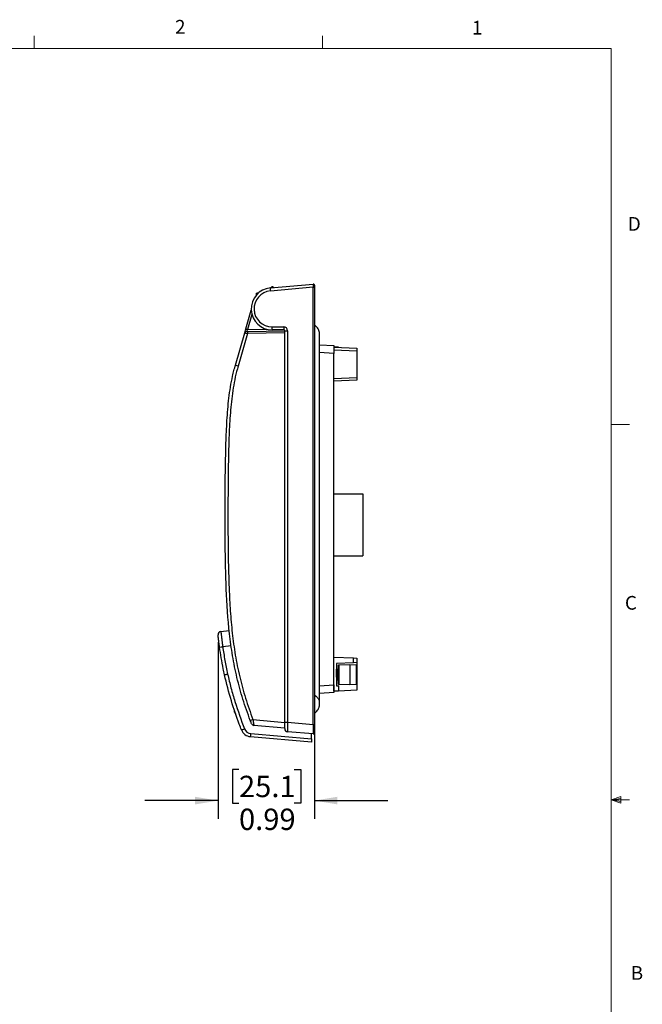
# Model space of a CAD drawing. Units: inches. Extents: x 0.4 to 16.6, y 0.2 to 10.8.
# Drawn here: x 12.3 to 16.6, y 4.1 to 10.8 of the extents above; entities that cross this region are included whole.
import ezdxf

# ---------------------------------------------------------------- set-up
doc = ezdxf.new("R2010")
doc.units = ezdxf.units.IN
doc.header["$MEASUREMENT"] = 0
doc.layers.add('FORMAT', color=7, linetype='Continuous')
doc.styles.add('SLDTEXTSTYLE0', font='TXT', dxfattribs={"width": 0.75})
doc.dimstyles.new('SLDDIMSTYLE5', dxfattribs={"dimtxt": 0.145833, "dimasz": 0.156, "dimexe": 0, "dimexo": 0.0625, "dimgap": 0.036458, "dimtad": 0, "dimtih": 1, "dimtoh": 1, "dimlfac": 1.5, "dimrnd": 1e-09, "dimdsep": 46, "dimtxsty": 'SLDTEXTSTYLE0', "dimsah": 1, "dimcen": 0.09, "dimadec": 0, "dimazin": 2, "dimtfac": 1, "dimtmove": 0, "dimatfit": 0, "dimfxl": 0, "dimfrac": 2, "dimtolj": 1, "dimtzin": 12, "dimarcsym": 0})

# ---------------------------------------------------------------- blocks, each defined once
blk = doc.blocks.new('_D_4')
at = {"layer": 'FORMAT', "color": 7}
for p, q in [((13.6939, 6.5903), (13.6939, 5.3835)), ((14.3526, 5.9788), (14.3526, 5.3835)), ((13.8371, 5.7216), (13.7928, 5.7216)), ((13.7928, 5.7216), (13.7928, 5.4899)), ((14.2141, 5.7216), (14.2585, 5.7216)), ((14.2585, 5.7216), (14.2585, 5.4899)), ((13.6939, 5.5085), (13.1939, 5.5085)), ((13.7928, 5.4899), (13.8371, 5.4899)), ((14.2585, 5.4899), (14.2141, 5.4899)), ((14.3526, 5.5085), (14.8526, 5.5085))]:
    blk.add_line(p, q, dxfattribs=at)
for points in [[(13.6939, 5.5085), (13.5379, 5.5345), (13.5379, 5.4825)], [(14.3526, 5.5085), (14.5086, 5.4825), (14.5086, 5.5345)]]:
    blk.add_solid(points, dxfattribs=at)
at = {"layer": 'FORMAT', "color": 7, "char_height": 0.14583, "attachment_point": 1, "style": 'SLDTEXTSTYLE0'}
for s, insert in [('25.1', (13.8371, 5.6779)), ('0.99', (13.8371, 5.4538))]:
    blk.add_mtext(s, dxfattribs=dict(at, insert=insert))

msp = doc.modelspace()

# ---------------------------------------------------------------- linework, layer by layer
at = {"color": 7, "linetype": 'Continuous', "lineweight": 18}
for p, q in [((12.4385, 10.6421), (12.4385, 10.7269)), ((14.4073, 10.6421), (14.4073, 10.7269)), ((0.6263, 10.6421), (16.3763, 10.6421)), ((16.3763, 0.3921), (16.3763, 10.6421)), ((16.3763, 8.0753), (16.5013, 8.0753)), ((16.3763, 5.5128), (16.4434, 5.5368)), ((16.3763, 5.5128), (16.4434, 5.5218)), ((16.3763, 5.5128), (16.5013, 5.5128)), ((16.3763, 5.5128), (16.4434, 5.4902)), ((16.3763, 5.5128), (16.4434, 5.5025)), ((16.4434, 5.5368), (16.4434, 5.4902))]:
    msp.add_line(p, q, dxfattribs=at)
at = {"color": 7, "linetype": 'Continuous', "lineweight": 25}
for p, q in [((14.0514, 9.0072), (14.3441, 9.0328)), ((14.3441, 9.0119), (14.0514, 8.9863)), ((14.0539, 9.0074), (14.0602, 9.0137)), ((14.0628, 9.0109), (14.0598, 9.008)), ((14.0639, 9.0113), (14.0628, 9.0109)), ((14.065, 9.0109), (14.0639, 9.0113)), ((14.0639, 9.0083), (14.0639, 9.0113)), ((14.0673, 9.0086), (14.065, 9.0109)), ((14.0676, 9.0137), (14.0723, 9.009)), ((14.3441, 9.0119), (14.3526, 9.0119)), ((14.3441, 6.0288), (14.3441, 9.0119)), ((14.3526, 9.025), (14.3526, 9.0119)), ((14.3526, 9.0119), (14.3526, 6.0288)), ((13.9594, 8.9677), (13.9594, 8.9624)), ((13.9607, 8.9728), (13.9734, 8.9732)), ((13.9683, 8.9693), (13.9607, 8.969)), ((13.8835, 8.727), (13.9206, 8.8566)), ((13.9255, 8.8264), (13.896, 8.7234)), ((14.0621, 8.7418), (14.1421, 8.7418)), ((13.8127, 8.4802), (13.8759, 8.7006)), ((13.8949, 8.6971), (13.831, 8.4744)), ((13.8759, 8.7006), (13.8835, 8.727)), ((13.8883, 8.7101), (13.8958, 8.7102)), ((14.1492, 8.7016), (13.8949, 8.6971)), ((13.8958, 8.7102), (14.1492, 8.7147)), ((13.896, 8.7234), (14.0269, 8.7257)), ((14.144, 8.7208), (14.0639, 8.7208)), ((14.1492, 6.0442), (14.1492, 8.7155)), ((14.1492, 8.7155), (14.1684, 8.7155)), ((14.1684, 8.7155), (14.1684, 6.0442)), ((14.3867, 8.6184), (14.4839, 8.6133)), ((14.4839, 8.6133), (14.4839, 8.5609)), ((14.4839, 8.6035), (14.6413, 8.5967)), ((14.5153, 8.6035), (14.4839, 8.6035)), ((14.5153, 8.6035), (14.5153, 8.6022)), ((14.4839, 8.5609), (14.3867, 8.566)), ((14.6413, 8.5757), (14.4839, 8.5826)), ((14.4839, 6.2976), (14.4839, 8.5609)), ((14.6413, 8.5967), (14.6413, 8.5757)), ((14.6413, 8.5757), (14.6413, 8.3952)), ((14.4839, 8.3883), (14.6413, 8.3952)), ((14.6413, 8.3768), (14.4839, 8.3699)), ((14.6413, 8.3952), (14.6413, 8.3768)), ((14.4839, 7.6032), (14.683, 7.6032)), ((14.683, 7.6032), (14.683, 7.1799)), ((14.4839, 7.1799), (14.683, 7.1799)), ((13.7127, 6.6635), (13.7703, 6.6693)), ((13.783, 6.5647), (13.726, 6.5589)), ((14.484, 6.4885), (14.4839, 6.4885)), ((14.484, 6.2549), (14.484, 6.4885)), ((14.484, 6.4885), (14.6184, 6.4826)), ((14.6184, 6.449), (14.6184, 6.4826)), ((14.6184, 6.4826), (14.6413, 6.4816)), ((14.6413, 6.4816), (14.6413, 6.45)), ((14.6184, 6.449), (14.5022, 6.4439)), ((14.5022, 6.4439), (14.5022, 6.2917)), ((14.5153, 6.3875), (14.5048, 6.3678)), ((14.5076, 6.3986), (14.5061, 6.3986)), ((14.5142, 6.4072), (14.5126, 6.4072)), ((14.5153, 6.4054), (14.5144, 6.407)), ((14.5153, 6.3035), (14.5153, 6.4321)), ((14.5153, 6.4321), (14.5179, 6.4321)), ((14.5179, 6.4347), (14.5941, 6.4373)), ((14.5941, 6.4347), (14.5179, 6.4321)), ((14.5179, 6.4321), (14.5179, 6.3035)), ((14.5941, 6.4347), (14.5941, 6.4373)), ((14.5941, 6.4373), (14.6388, 6.4358)), ((14.5941, 6.4347), (14.5941, 6.3009)), ((14.6388, 6.4332), (14.5941, 6.4347)), ((14.6413, 6.45), (14.6184, 6.449)), ((14.6388, 6.3024), (14.6388, 6.4332)), ((14.6388, 6.4332), (14.6413, 6.4332)), ((14.6413, 6.45), (14.6413, 6.4332)), ((14.6413, 6.4332), (14.6413, 6.3024)), ((14.5048, 6.3678), (14.5153, 6.3481)), ((14.506, 6.3284), (14.5076, 6.3284)), ((14.5126, 6.3369), (14.5141, 6.3369)), ((14.5139, 6.3372), (14.5153, 6.3347)), ((14.3867, 6.2925), (14.4839, 6.2976)), ((14.4839, 6.2976), (14.4839, 6.2452)), ((14.484, 6.2549), (14.4839, 6.2549)), ((14.5153, 6.2549), (14.484, 6.2549)), ((14.5022, 6.2917), (14.5153, 6.2917)), ((14.5179, 6.3035), (14.5153, 6.3035)), ((14.5153, 6.2917), (14.5153, 6.2549)), ((14.6413, 6.2618), (14.5153, 6.2563)), ((14.5179, 6.3035), (14.5941, 6.3009)), ((14.5941, 6.2982), (14.5179, 6.3009)), ((14.5941, 6.3009), (14.6388, 6.3024)), ((14.5941, 6.2982), (14.5941, 6.3009)), ((14.6388, 6.2998), (14.5941, 6.2982)), ((14.6413, 6.3024), (14.6388, 6.3024)), ((14.6413, 6.3024), (14.6413, 6.2618)), ((14.4839, 6.2452), (14.3867, 6.2401)), ((13.8055, 6.1138), (13.8062, 6.1274)), ((13.8055, 6.1138), (13.8104, 6.115)), ((13.8147, 6.1023), (13.8055, 6.1138)), ((13.9321, 6.0616), (14.1492, 6.0426)), ((14.1492, 6.0034), (13.9392, 6.0218)), ((14.1492, 6.0442), (14.1684, 6.0442)), ((14.1492, 5.9997), (14.1492, 6.0442)), ((14.1684, 6.0442), (14.3441, 6.0288)), ((14.3441, 6.0288), (14.3526, 6.0288)), ((14.3526, 6.0288), (14.3526, 5.9713)), ((14.3329, 5.9083), (13.9153, 5.9448)), ((13.9179, 5.9657), (14.3329, 5.9294)), ((14.3441, 5.9634), (14.1684, 5.9788)), ((14.3329, 5.9294), (14.3329, 5.9644)), ((14.3329, 5.9294), (14.3329, 5.9083))]:
    msp.add_line(p, q, dxfattribs=at)
for centre, radius, start, end in [((14.0639, 8.8643), 0.1435, 95, 270), ((14.1119, 8.9968), 0.0614, 170.19725, 189.80275), ((14.0639, 9.01), 0.00525, 90, 135), ((14.0895, 9.0389), 0.0386, 220.70153, 226.39968), ((14.0639, 9.01), 0.00525, 45, 90), ((14.0383, 9.0389), 0.0386, 313.60032, 319.29847), ((14.3447, 9.025), 0.00787, 0, 95), ((14.0621, 8.8643), 0.1225, 95, 270), ((13.9585, 8.9448), 0.0229, 87.68535, 97.19562), ((13.9884, 8.9709), 0.0278, 176.12, 183.87999), ((14.1237, 8.7366), 0.0618, 175.16619, 194.79594), ((14.2037, 8.7366), 0.0618, 175.16619, 194.79594), ((14.1421, 8.7155), 0.0262, 0, 90), ((13.8885, 8.697), 0.0131, 91, 164), ((14.2646, 10.0206), 1.3486, 253.58458, 254.13746), ((13.9333, 8.701), 0.0386, 166.19397, 185.8303), ((14.144, 8.7155), 0.00525, 0, 90), ((13.8801, 8.6619), 0.1939, 249.65282, 255.34326), ((13.7148, 6.6426), 0.021, 95.8, 186.31902), ((13.5631, 7.6836), 1.1364, 277.14219, 278.23744), ((14.518, 6.4321), 0.00262, 92, 180), ((14.5367, 6.4334), 0.0189, 176.0129, 183.9871), ((14.62, 6.4345), 0.0189, 356.0129, 3.9871), ((14.6387, 6.4332), 0.00262, 0, 88), ((13.5967, 7.0825), 0.7288, 281.18957, 282.89671), ((14.518, 6.3035), 0.00262, 180, 268), ((14.5367, 6.3022), 0.0189, 176.0129, 183.9871), ((14.62, 6.3011), 0.0189, 356.0129, 3.9871), ((14.6387, 6.3024), 0.00262, 272, 0), ((13.9815, 5.916), 0.1537, 108.73902, 115.93419), ((13.7122, 6.4041), 0.4369, 288.94457, 291.78867), ((13.9216, 6.017), 0.0724, 201.06255, 265), ((13.9224, 6.017), 0.0514, 201.06255, 265), ((13.941, 6.0427), 0.021, 200.78433, 265), ((14.1702, 5.9997), 0.021, 180, 265), ((13.7659, 5.9737), 0.1522, 349.04612, 356.98358), ((14.3447, 5.9713), 0.00787, 265, 0)]:
    msp.add_arc(centre, radius, start, end, dxfattribs=at)
for centre, major_axis, ratio, start_param, end_param in [((14.3447, 9.0118), (-0.0007, 0.021), 0.032463, 0.001777, 1.564977), ((13.8967, 8.6971), (0.0208, -0.0035), 0.014872, 3.139887, 4.626806), ((13.8961, 8.7234), (0.0078, 0.0133), 0.006351, 1.574832, 3.145476), ((14.1702, 6.0445), (0.0018, 0.0657), 0.027686, 1.576744, 3.139944), ((14.3447, 6.0293), (0.0007, 0.0658), 0.010358, 1.577595, 3.140795)]:
    msp.add_ellipse(centre, major_axis=major_axis, ratio=ratio, start_param=start_param, end_param=end_param, dxfattribs=at)
for points, knots in [([(14.0639, 9.0113), (14.0639, 9.0118), (14.0639, 9.0122), (14.0639, 9.0126), (14.0639, 9.013), (14.0639, 9.0134), (14.0639, 9.0138), (14.0639, 9.0141), (14.0639, 9.0144), (14.0639, 9.0147), (14.0639, 9.0149), (14.0639, 9.0151), (14.0639, 9.0152), (14.0639, 9.0152), (14.0639, 9.0152), (14.0639, 9.0152), (14.0639, 9.0153), (14.0639, 9.0153), (14.0639, 9.0153)], [0, 0, 0, 0, 0.0000505215, 0.0000505215, 0.0000505215, 0.0001010521, 0.0001010521, 0.0001010521, 0.000151468, 0.000151468, 0.000151468, 0.0002018578, 0.0002018578, 0.0002018578, 0.0002161878, 0.0002161878, 0.0002161878, 0.0002347637, 0.0002347637, 0.0002347637, 0.0002347637]), ([(13.9556, 8.9675), (13.9556, 8.9689), (13.9561, 8.9702), (13.958, 8.9721), (13.9593, 8.9727), (13.9607, 8.9728)], [0, 0, 0, 0, 0.5, 0.5, 1, 1, 1, 1]), ([(13.9556, 8.9572), (13.9556, 8.9573), (13.9556, 8.9607), (13.9556, 8.9642), (13.9556, 8.9675)], [0, 0, 0, 0, 0.032923, 1, 1, 1, 1]), ([(13.9607, 8.969), (13.9606, 8.969), (13.9605, 8.969), (13.9604, 8.969), (13.9603, 8.9689), (13.9601, 8.9689), (13.96, 8.9688), (13.9599, 8.9687), (13.9598, 8.9686), (13.9597, 8.9685), (13.9596, 8.9684), (13.9595, 8.9682), (13.9595, 8.9681), (13.9594, 8.968), (13.9594, 8.9678), (13.9594, 8.9677)], [0, 0, 0, 0, 0.0000093626, 0.0000093626, 0.0000093626, 0.00002630436, 0.00002630436, 0.00002630436, 0.00004327612, 0.00004327612, 0.00004327612, 0.00006028363, 0.00006028363, 0.00006028363, 0.00007730212, 0.00007730212, 0.00007730212, 0.00007730212]), ([(14.3863, 8.6828), (14.3863, 8.6851), (14.3863, 8.691), (14.3862, 8.696), (14.386, 8.701), (14.386, 8.7023), (14.3856, 8.7051), (14.3851, 8.7077), (14.3841, 8.7125), (14.3816, 8.7199), (14.3765, 8.7298), (14.3662, 8.7423), (14.3577, 8.7502), (14.3526, 8.7549)], [0, 0, 0, 0, 0.086168, 0.221169, 0.326811, 0.405966, 0.423143, 0.441966, 0.490215, 0.558829, 0.655353, 0.794526, 1, 1, 1, 1]), ([(14.3526, 6.231), (14.3562, 6.2277), (14.3625, 6.2219), (14.3713, 6.2129), (14.3781, 6.2042), (14.3821, 6.1968), (14.3842, 6.1926), (14.3851, 6.191), (14.3858, 6.1908), (14.3864, 6.1925), (14.3867, 6.1989), (14.3867, 6.2119), (14.3867, 6.2322), (14.3867, 6.2602), (14.3867, 6.2935), (14.3867, 6.3473), (14.3867, 6.4179), (14.3867, 6.507), (14.3867, 6.6046), (14.3867, 6.7146), (14.3867, 6.8374), (14.3867, 7.0368), (14.3867, 7.3077), (14.3867, 7.5831), (14.3867, 7.7908), (14.3867, 7.9324), (14.3867, 8.0689), (14.3867, 8.1963), (14.3867, 8.3111), (14.3867, 8.3985), (14.3867, 8.4617), (14.3867, 8.5045), (14.3867, 8.5394), (14.3867, 8.5681), (14.3867, 8.5912), (14.3867, 8.6129), (14.3867, 8.6345), (14.3867, 8.6554), (14.3867, 8.675), (14.3867, 8.6871), (14.3867, 8.6919), (14.3867, 8.691), (14.3867, 8.6911), (14.3867, 8.6912)], [0, 0, 0, 0, 0.0064149, 0.011329, 0.015144, 0.019596, 0.0216318, 0.0237592, 0.0260231, 0.0284742, 0.0340456, 0.040618, 0.0475568, 0.0584558, 0.0715075, 0.0850052, 0.118586, 0.1506633, 0.184719, 0.2278473, 0.2737975, 0.3222248, 0.4511434, 0.577072, 0.6306437, 0.6836392, 0.7356661, 0.7834583, 0.8262923, 0.8641764, 0.8812627, 0.8971115, 0.9121434, 0.9203426, 0.9291709, 0.9380799, 0.9444837, 0.9535738, 0.963399, 0.9735615, 0.9816142, 0.9903766, 1, 1, 1, 1]), ([(13.9142, 6.0543), (13.8962, 6.1028), (13.8793, 6.1515), (13.8489, 6.2493), (13.8353, 6.2985), (13.8116, 6.3974), (13.8016, 6.4472), (13.7847, 6.5471), (13.7779, 6.5973), (13.7611, 6.7485), (13.7547, 6.8501), (13.7462, 7.0538), (13.7443, 7.1561), (13.7424, 7.3607), (13.7425, 7.4629), (13.7432, 7.6675), (13.7439, 7.7698), (13.7474, 7.9232), (13.7489, 7.9743), (13.7534, 8.0764), (13.7563, 8.1275), (13.765, 8.2294), (13.7708, 8.2803), (13.7833, 8.3559), (13.7882, 8.3809), (13.7965, 8.4183), (13.7995, 8.4307), (13.8042, 8.4493), (13.8059, 8.4555), (13.8084, 8.4648), (13.8092, 8.4679), (13.8109, 8.474), (13.8118, 8.4771), (13.8127, 8.4802)], [0, 0, 0, 0, 0.0625, 0.0625, 0.125, 0.125, 0.1875, 0.1875, 0.25, 0.25, 0.375, 0.375, 0.5, 0.5, 0.625, 0.625, 0.75, 0.75, 0.8125, 0.8125, 0.875, 0.875, 0.9375, 0.9375, 0.96875, 0.96875, 0.984375, 0.984375, 0.992188, 0.992188, 0.996094, 0.996094, 1, 1, 1, 1]), ([(13.831, 8.4744), (13.8239, 8.4496), (13.8176, 8.4248), (13.8066, 8.375), (13.8018, 8.35), (13.7894, 8.2749), (13.7838, 8.2245), (13.7753, 8.1235), (13.7724, 8.0728), (13.768, 7.9713), (13.7665, 7.9205), (13.7631, 7.768), (13.7623, 7.6662), (13.7616, 7.4628), (13.7616, 7.3611), (13.7635, 7.1576), (13.7653, 7.0559), (13.7716, 6.9039), (13.7743, 6.8533), (13.7813, 6.7524), (13.7856, 6.7021), (13.7967, 6.6018), (13.8034, 6.5518), (13.8201, 6.4524), (13.8301, 6.403), (13.8536, 6.3046), (13.8671, 6.2556), (13.8974, 6.1583), (13.9141, 6.1098), (13.9321, 6.0616)], [0, 0, 0, 0, 0.03125, 0.03125, 0.0625, 0.0625, 0.125, 0.125, 0.1875, 0.1875, 0.25, 0.25, 0.375, 0.375, 0.5, 0.5, 0.625, 0.625, 0.6875, 0.6875, 0.75, 0.75, 0.8125, 0.8125, 0.875, 0.875, 0.9375, 0.9375, 1, 1, 1, 1]), ([(13.7127, 6.6635), (13.7127, 6.6634), (13.7128, 6.6632), (13.7131, 6.6612), (13.7136, 6.6576), (13.7141, 6.6536), (13.7146, 6.6495), (13.7151, 6.6456), (13.7158, 6.6399), (13.7166, 6.6332), (13.7175, 6.626), (13.7182, 6.6201), (13.7191, 6.613), (13.7201, 6.6044), (13.7215, 6.5936), (13.7227, 6.5842), (13.7239, 6.5746), (13.7249, 6.5668), (13.7257, 6.5609), (13.726, 6.5589)], [0, 0, 0, 0, 0.057244, 0.146402, 0.214336, 0.293622, 0.333872, 0.374284, 0.42874, 0.507979, 0.5572, 0.606719, 0.643018, 0.713441, 0.784763, 0.856978, 0.892543, 0.964038, 1, 1, 1, 1]), ([(13.7044, 6.556), (13.7042, 6.5576), (13.7036, 6.5623), (13.7027, 6.5686), (13.7018, 6.5755), (13.701, 6.5815), (13.7, 6.5889), (13.6992, 6.5953), (13.6985, 6.6014), (13.6978, 6.6066), (13.6972, 6.6115), (13.6966, 6.6167), (13.696, 6.6219), (13.6954, 6.6274), (13.6948, 6.632), (13.6944, 6.6357), (13.6941, 6.6383), (13.694, 6.64), (13.6939, 6.6402), (13.6939, 6.6403)], [0, 0, 0, 0, 0.035676, 0.107446, 0.143572, 0.196376, 0.249545, 0.321685, 0.358091, 0.410839, 0.463954, 0.49995, 0.572413, 0.642661, 0.714002, 0.786358, 0.856503, 0.927743, 1, 1, 1, 1]), ([(13.7037, 6.5613), (13.7036, 6.5618), (13.7033, 6.564), (13.703, 6.5665), (13.7027, 6.5687), (13.7027, 6.5689), (13.7027, 6.569)], [0, 0, 0, 0, 0.092435, 0.423407, 0.755839, 1, 1, 1, 1]), ([(13.7381, 6.3676), (13.7352, 6.3813), (13.7217, 6.4436), (13.712, 6.5068), (13.7044, 6.556)], [0, 0, 0, 0, 0.219327, 1, 1, 1, 1]), ([(13.726, 6.5589), (13.7306, 6.5277), (13.7399, 6.465), (13.7529, 6.4031), (13.7594, 6.3721)], [0, 0, 0, 0, 0.499624, 1, 1, 1, 1]), ([(14.5063, 6.3984), (14.5054, 6.3998), (14.5041, 6.4022), (14.5027, 6.4045), (14.5022, 6.4054)], [0, 0, 0, 0, 0.615637, 1, 1, 1, 1]), ([(14.5078, 6.3288), (14.5077, 6.3287), (14.5074, 6.3274), (14.5068, 6.3308), (14.506, 6.3391), (14.5051, 6.3523), (14.5044, 6.3678), (14.5036, 6.3832), (14.5028, 6.3949), (14.5024, 6.3995), (14.5022, 6.4012)], [0, 0, 0, 0, 0.020593, 0.170437, 0.315612, 0.466768, 0.614055, 0.761342, 0.912498, 1, 1, 1, 1]), ([(14.5088, 6.3751), (14.5087, 6.3766), (14.5083, 6.3822), (14.5076, 6.39), (14.5069, 6.3967), (14.5064, 6.3976), (14.5062, 6.3979)], [0, 0, 0, 0, 0.119708, 0.449905, 0.766988, 1, 1, 1, 1]), ([(14.5123, 6.4069), (14.5115, 6.4055), (14.5099, 6.4027), (14.5083, 6.4), (14.5075, 6.3986)], [0, 0, 0, 0, 0.517294, 1, 1, 1, 1]), ([(14.5102, 6.3779), (14.5102, 6.3784), (14.5099, 6.383), (14.5092, 6.39), (14.5085, 6.3973), (14.5079, 6.3982), (14.5076, 6.3986)], [0, 0, 0, 0, 0.044032, 0.367916, 0.678937, 1, 1, 1, 1]), ([(14.5148, 6.3865), (14.5148, 6.387), (14.5146, 6.3906), (14.5141, 6.3974), (14.5134, 6.4049), (14.5128, 6.4082), (14.5124, 6.4067), (14.5123, 6.4063)], [0, 0, 0, 0, 0.04157, 0.248633, 0.573076, 0.907955, 1, 1, 1, 1]), ([(14.5153, 6.4012), (14.5153, 6.4015), (14.5151, 6.4041), (14.5147, 6.4064), (14.5144, 6.4069), (14.5142, 6.4072)], [0, 0, 0, 0, 0.079384, 0.581682, 1, 1, 1, 1]), ([(13.854, 5.9909), (13.8491, 6.004), (13.8242, 6.0694), (13.7809, 6.1938), (13.7528, 6.3079), (13.7381, 6.3676)], [0, 0, 0, 0, 0.106482, 0.532569, 1, 1, 1, 1]), ([(13.7594, 6.3721), (13.7668, 6.3405), (13.7817, 6.2772), (13.818, 6.1519), (13.8518, 6.0599), (13.8744, 5.9985)], [0, 0, 0, 0, 0.249027, 0.498505, 1, 1, 1, 1]), ([(14.5058, 6.3293), (14.5056, 6.3297), (14.5051, 6.3309), (14.5044, 6.3394), (14.5035, 6.3523), (14.5028, 6.366), (14.5024, 6.3741), (14.5022, 6.3773)], [0, 0, 0, 0, 0.168527, 0.393691, 0.628131, 0.856572, 1, 1, 1, 1]), ([(14.5022, 6.3347), (14.5026, 6.3341), (14.5038, 6.3321), (14.5049, 6.3301), (14.5058, 6.3286)], [0, 0, 0, 0, 0.295899, 1, 1, 1, 1]), ([(14.5082, 6.33), (14.5091, 6.3313), (14.5107, 6.3341), (14.5124, 6.3369), (14.5132, 6.3382)], [0, 0, 0, 0, 0.500046, 1, 1, 1, 1]), ([(14.5126, 6.3369), (14.5123, 6.3374), (14.5117, 6.3383), (14.511, 6.3455), (14.5103, 6.3527), (14.51, 6.3574), (14.5099, 6.3583)], [0, 0, 0, 0, 0.316388, 0.62288, 0.935397, 1, 1, 1, 1]), ([(14.5139, 6.3377), (14.5137, 6.3381), (14.5133, 6.339), (14.5126, 6.3451), (14.5121, 6.3516), (14.5118, 6.3547)], [0, 0, 0, 0, 0.267425, 0.652975, 1, 1, 1, 1]), ([(14.3526, 6.1036), (14.3581, 6.1088), (14.3688, 6.1187), (14.3791, 6.1328), (14.3831, 6.1425), (14.385, 6.1495), (14.3859, 6.1545), (14.3862, 6.1573), (14.3863, 6.1585), (14.3865, 6.1606), (14.3866, 6.1619), (14.3866, 6.1629), (14.3867, 6.1631), (14.3867, 6.1657), (14.3867, 6.171), (14.3867, 6.1801), (14.3867, 6.1926), (14.3867, 6.2029), (14.3867, 6.2091), (14.3867, 6.2099)], [0, 0, 0, 0, 0.043693, 0.084027, 0.132501, 0.196235, 0.277666, 0.377583, 0.489688, 0.599091, 0.808058, 0.833256, 0.855708, 0.877506, 0.905429, 0.935919, 0.966019, 0.995794, 1, 1, 1, 1]), ([(13.9214, 6.0352), (13.9214, 6.0352), (13.9212, 6.0358), (13.9204, 6.0378), (13.9198, 6.0393), (13.9178, 6.0448), (13.916, 6.0495), (13.9142, 6.0543)], [0, 0, 0, 0, 0.25, 0.25, 0.5, 0.5, 1, 1, 1, 1]), ([(13.9321, 6.0616), (13.9328, 6.0564), (13.9335, 6.0514), (13.9349, 6.0417), (13.9357, 6.0374), (13.9367, 6.0318), (13.937, 6.0301), (13.9376, 6.0272), (13.9378, 6.0259), (13.9386, 6.0229), (13.939, 6.0218), (13.9392, 6.0218)], [0, 0, 0, 0, 0.25, 0.25, 0.5, 0.5, 0.625, 0.625, 0.75, 0.75, 1, 1, 1, 1])]:
    msp.add_open_spline(points, degree=3, knots=knots, dxfattribs=at)

# ---------------------------------------------------------------- texts
at = {"color": 7, "linetype": 'Continuous', "lineweight": 0, "char_height": 0.0937, "attachment_point": 1, "style": 'SLDTEXTSTYLE0'}
for s, insert in [('2', (13.401, 10.8362)), ('1', (15.4274, 10.8301)), ('D', (16.4913, 9.491)), ('C', (16.4712, 6.9051)), ('B', (16.5115, 4.3791))]:
    msp.add_mtext(s, dxfattribs=dict(at, insert=insert))

# ---------------------------------------------------------------- dimensions: what is measured, and where the dimension line sits
at = {"layer": 'FORMAT', "color": 7}
dim = msp.add_linear_dim(base=(13.6939, 5.5085), p1=(14.3526, 6.0288), p2=(13.6939, 6.6403), dimstyle='SLDDIMSTYLE5', dxfattribs=at)
dim.commit()
dim.dimension.update_dxf_attribs({"geometry": '_D_4', "text_midpoint": (14.0256, 5.5085), "dimtype": 160})

doc.saveas('drawing.dxf')
